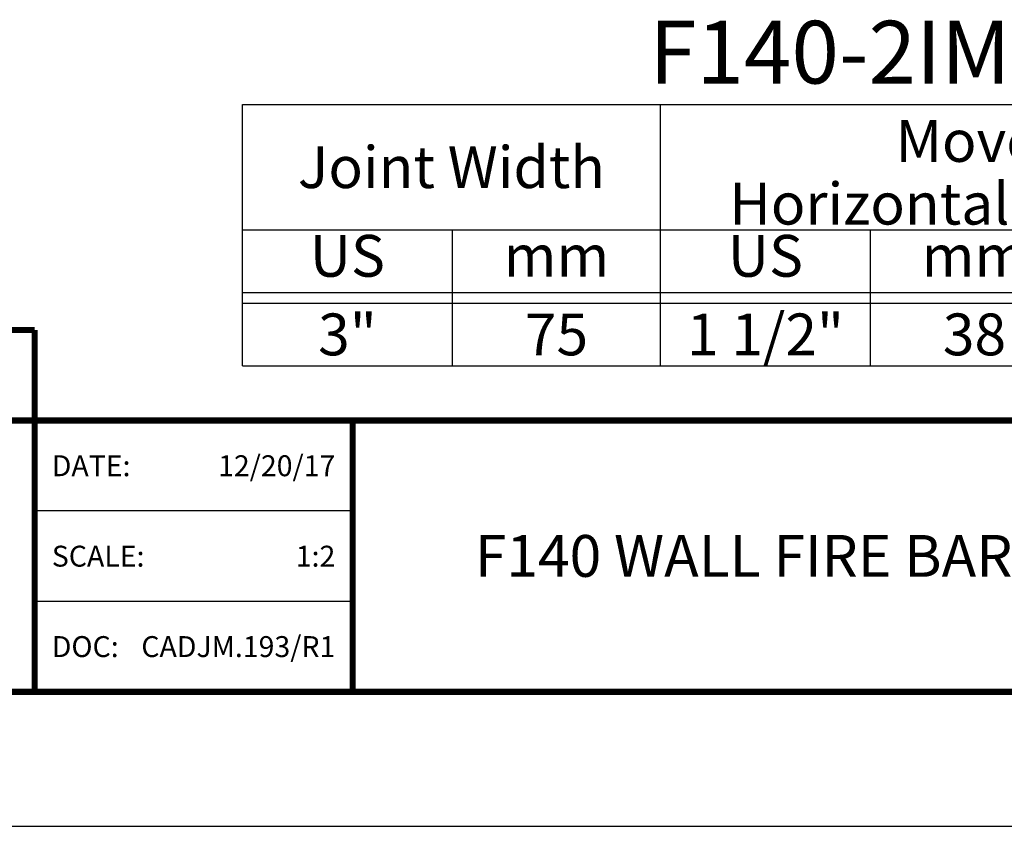
# Model space of a CAD drawing. Extents: x 0 to 68, y 0 to 17.
# Drawn here: x 28.1 to 34, y 0 to 4.8 of the extents above; entities that cross this region are included whole.
import ezdxf
from ezdxf.enums import TextEntityAlignment as Align

# ---------------------------------------------------------------- set-up
doc = ezdxf.new("R2010")
doc.units = 0
doc.header["$LTSCALE"] = 2
doc.header["$MEASUREMENT"] = 0
doc.layers.get('0').update_dxf_attribs({"linetype": 'CONTINUOUS'})
doc.layers.get('DEFPOINTS').update_dxf_attribs({"linetype": 'CONTINUOUS'})
for name, color, linetype in [('CHART', 7, 'CONTINUOUS'), ('LOGOS', 7, 'CONTINUOUS'), ('OBJECT', 7, 'CONTINUOUS'), ('TTITLEBLOCK', 7, 'CONTINUOUS')]:
    doc.layers.add(name, color=color, linetype=linetype)
doc.styles.add('1xIPC_TITLE BLOCK', font='arial.ttf')
doc.styles.add('IPC2', font='arial.ttf')

# ---------------------------------------------------------------- blocks, each defined once
blk = doc.blocks.new('*U201')
at = {"layer": 'CHART', "linetype": 'Continuous'}
blk.add_line((0, 1.5625), (7.5, 1.5625), dxfattribs=at)
at = {"layer": 'CHART', "color": 0}
for p, q in [((0, 0), (0, 1.5625)), ((2.5, 0), (2.5, 1.5625)), ((5, 0), (5, 1.126)), ((0, 0.8125), (7.5, 0.8125)), ((1.2564, 0), (1.2564, 0.8125)), ((3.7564, 0), (3.7564, 0.8125)), ((6.2564, 0), (6.2564, 0.8125)), ((0, 0.4375), (7.5, 0.4375)), ((0, 0.375), (7.5, 0.375))]:
    blk.add_line(p, q, dxfattribs=at)
at = {"layer": 'CHART'}
for p, q in [((7.5, 0), (7.5, 1.5625)), ((0, 0), (7.5, 0))]:
    blk.add_line(p, q, dxfattribs=at)
at = {"layer": 'CHART', "linetype": 'Continuous', "style": 'IPC2'}
for s, height, p in [('Movement  ±', 0.250075, (5, 1.3443)), ('Horizontal', 0.25007, (3.75, 0.9693)), ('Vertical', 0.25007, (6.25, 0.9693))]:
    blk.add_text(s, height=height, dxfattribs=at).set_placement(p, align=Align.MIDDLE_CENTER)
for s, p in [('US', (0.6282, 0.625)), ('US', (3.1282, 0.625)), ('US', (5.6282, 0.625)), ('mm', (1.8782, 0.625)), ('mm', (4.3782, 0.625)), ('mm', (6.8782, 0.625))]:
    blk.add_text(s, height=0.25007, dxfattribs=at).set_placement(p, align=Align.MIDDLE)
at = {"layer": 'OBJECT', "insert": (1.25, 1.1875), "char_height": 0.25, "attachment_point": 5, "style": 'IPC2'}
blk.add_mtext_dynamic_manual_height_columns('Joint Width', width=2.444763, gutter_width=1.25, heights=[0], dxfattribs=at)
at = {"layer": 'OBJECT', "style": 'IPC2'}
blk.add_attdef('MODEL', text='', height=0.375, dxfattribs=at).set_placement((4.1081, 1.6875), align=Align.CENTER)
for tag, p in [('JOINT_WIDTH(IN)', (0.6282, 0.1875)), ('JOINT_WIDTH(MM)', (1.8782, 0.1875)), ('HORIZ_MVMT(IN)', (3.1282, 0.1875)), ('HORIZ_MVMT(MM)', (4.3782, 0.1875)), ('VERT_MVMT(IN)', (5.6282, 0.1875)), ('VERT_MVMT(MM)', (6.8782, 0.1875))]:
    blk.add_attdef(tag, text='', height=0.25, dxfattribs=at).set_placement(p, align=Align.MIDDLE_CENTER)
blk = doc.blocks.new('JM_TITLE_BLOCK')
at = {"layer": 'DEFPOINTS'}
blk.add_line((0, 0), (11, 0), dxfattribs=at)
at = {"layer": 'TTITLEBLOCK'}
blk.add_line((3.5505, 0.6726), (2.5992, 0.6726), dxfattribs=at)
at = {"layer": 'TTITLEBLOCK', "const_width": 0.0182}
for points in [[(0.3442, 1.4838), (2.5992, 1.4838)], [(2.5992, 1.4838), (2.5992, 0.4022)], [(0.3442, 1.2134), (10.6727, 1.2134)], [(3.5505, 1.2134), (3.5505, 0.4022)], [(0.3442, 0.4022), (10.6727, 0.4022)]]:
    blk.add_lwpolyline(points, dxfattribs=at)
at = {"layer": 'TTITLEBLOCK'}
blk.add_lwpolyline([(3.5505, 0.943), (2.5992, 0.943)], dxfattribs=at)
at = {"style": '1xIPC_TITLE BLOCK'}
for tag, p in [('PROJECT_NAME', (7.1415, 1.0782)), ('LOCATION', (7.1415, 0.5374))]:
    blk.add_attdef(tag, text='', height=0.0625, dxfattribs=at).set_placement(p, align=Align.MIDDLE_LEFT)
at = {"layer": 'OBJECT', "char_height": 0.0625, "attachment_point": 4, "style": '1xIPC_TITLE BLOCK'}
for s, insert in [('DATE:', (2.6508, 1.0782)), ('SCALE:', (2.6508, 0.8078)), ('DOC:', (2.6508, 0.5374))]:
    blk.add_mtext_dynamic_manual_height_columns(s, width=0.589419, gutter_width=1, heights=[0], dxfattribs=dict(at, insert=insert))
at = {"layer": 'OBJECT', "style": '1xIPC_TITLE BLOCK'}
for tag, p in [('DATE', (3.4989, 1.0782)), ('SCALE', (3.4989, 0.8078)), ('DOC', (3.4989, 0.5374))]:
    blk.add_attdef(tag, text='', height=0.0625, dxfattribs=at).set_placement(p, align=Align.MIDDLE_RIGHT)
blk.add_attdef('APPLICATION', text='', height=0.125, dxfattribs=at).set_placement((5.0189, 0.8078), align=Align.MIDDLE_CENTER)
at = {"layer": 'TTITLEBLOCK', "style": '1xIPC_TITLE BLOCK'}
blk.add_attdef('SYSTEM_FINISH', (0.7477, 1.3169), '', height=0.06, dxfattribs=at)

msp = doc.modelspace()

# ---------------------------------------------------------------- block references
at = {"layer": 'LOGOS'}
ref = msp.add_blockref('JM_TITLE_BLOCK', (22.99907, 0), dxfattribs=dict(at, xscale=1.999331666666667, yscale=1.999331666666667, zscale=1.999331666666667))
ref.add_attrib('APPLICATION_001', 'F140 WALL FIRE BARRIER', (30.82906, 1.49167), dxfattribs={"layer": 'OBJECT', "height": 0.2499165, "style": '1xIPC_TITLE BLOCK'})
ref.add_attrib('DATE', '12/20/17', dxfattribs={"layer": 'OBJECT', "height": 0.124958, "style": '1xIPC_TITLE BLOCK'}).set_placement((29.99462, 2.15563), align=Align.MIDDLE_RIGHT)
ref.add_attrib('SCALE', '1:2', dxfattribs={"layer": 'OBJECT', "height": 0.124958, "style": '1xIPC_TITLE BLOCK'}).set_placement((29.99462, 1.61501), align=Align.MIDDLE_RIGHT)
ref.add_attrib('DOC', 'CADJM.193/R1', dxfattribs={"layer": 'OBJECT', "height": 0.1249582, "style": '1xIPC_TITLE BLOCK'}).set_placement((29.99462, 1.07439), align=Align.MIDDLE_RIGHT)
at = {"layer": 'OBJECT'}
msp.add_blockref('*U201', (29.43877, 2.75341), dxfattribs=at).add_auto_attribs({'MODEL': 'F140-2IM-3WL', 'JOINT_WIDTH(IN)': '3"', 'JOINT_WIDTH(MM)': '75', 'HORIZ_MVMT(IN)': '1 1/2"', 'HORIZ_MVMT(MM)': '38', 'VERT_MVMT(IN)': '-', 'VERT_MVMT(MM)': '-'})

doc.saveas('drawing.dxf')
